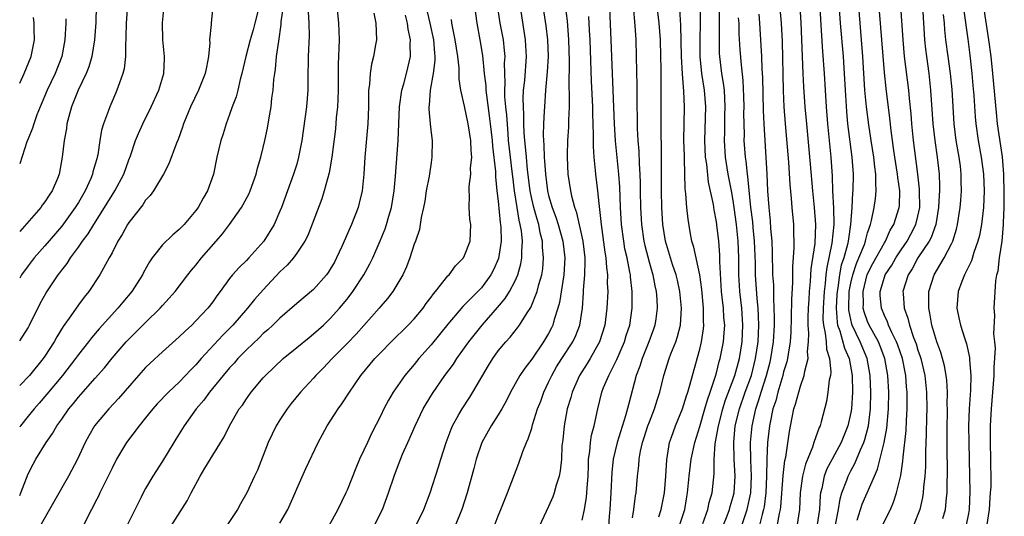
# Model space of a CAD drawing. Units: inches. Extents: x 2628000 to 2631000, y 1437000 to 1440000.
# Drawn here: x 2628000 to 2628117, y 1438340 to 1438399 of the extents above; entities that cross this region are included whole.
import ezdxf

# ---------------------------------------------------------------- set-up
doc = ezdxf.new("R2010")
doc.units = ezdxf.units.IN
doc.header["$MEASUREMENT"] = 0
doc.layers.add('LD26281437_2ft', color=250, linetype='Continuous')

msp = doc.modelspace()

# ---------------------------------------------------------------- linework, layer by layer
at = {"layer": 'LD26281437_2ft'}
for points, elevation in [([(2628042.18, 1438339), (2628043.2, 1438341), (2628043.94, 1438343), (2628044.6, 1438345), (2628045, 1438346.07), (2628045.61, 1438347.61), (2628046.22, 1438349), (2628047.1, 1438351), (2628048.07, 1438353), (2628048.4, 1438353.6), (2628049.16, 1438354.84), (2628050.66, 1438357), (2628051.66, 1438358.34), (2628052.07, 1438359), (2628053, 1438360.29), (2628053.48, 1438361), (2628055.07, 1438363), (2628056.92, 1438365.08), (2628057.84, 1438366.16), (2628058.34, 1438367), (2628059, 1438368.27), (2628059.32, 1438369), (2628059.7, 1438370.3), (2628059.82, 1438371), (2628059.81, 1438371.81), (2628059.89, 1438373), (2628059.77, 1438374.23), (2628059.63, 1438375), (2628059.49, 1438375.49), (2628059.24, 1438377), (2628058.95, 1438379), (2628058.73, 1438380.73), (2628058.68, 1438381.32), (2628058.46, 1438383), (2628058.24, 1438385), (2628058.17, 1438385.83), (2628058.02, 1438388.02), (2628057.91, 1438389), (2628057.79, 1438390.21), (2628057.77, 1438391), (2628057.82, 1438391.82), (2628057.76, 1438394.24), (2628057.81, 1438395), (2628057.75, 1438395.75), (2628057.61, 1438397), (2628057.25, 1438399), (2628056.63, 1438403)], 9892), ([(2628047.16, 1438339), (2628048.13, 1438341), (2628048.91, 1438343), (2628049.9, 1438346.1), (2628050.16, 1438347), (2628050.79, 1438349), (2628051.39, 1438350.61), (2628051.57, 1438351), (2628052.32, 1438352.32), (2628052.69, 1438353), (2628053.61, 1438354.39), (2628053.99, 1438355), (2628055.83, 1438358.17), (2628056.35, 1438359), (2628057, 1438359.91), (2628057.9, 1438361), (2628058.43, 1438361.57), (2628059.31, 1438362.69), (2628059.54, 1438363), (2628060.44, 1438364.44), (2628060.89, 1438365.11), (2628061.64, 1438367), (2628061.83, 1438367.83), (2628062.18, 1438369), (2628062.3, 1438369.7), (2628062.41, 1438371), (2628062.29, 1438372.29), (2628062.28, 1438373), (2628062.01, 1438374.01), (2628061.82, 1438375), (2628061.62, 1438375.62), (2628061.24, 1438377), (2628061, 1438378.03), (2628060.81, 1438379), (2628060.5, 1438381.5), (2628060.35, 1438383), (2628060.25, 1438384.25), (2628060.16, 1438385), (2628060.09, 1438385.91), (2628060.06, 1438387), (2628060.07, 1438388.07), (2628060, 1438389), (2628059.98, 1438390.02), (2628060.03, 1438391), (2628060.16, 1438392.16), (2628060.36, 1438395), (2628060.3, 1438396.3), (2628060.25, 1438397), (2628059.29, 1438403.29)], 9890), ([(2628090.35, 1438403), (2628090.7, 1438399), (2628090.82, 1438396.82), (2628090.93, 1438390.93), (2628091.03, 1438389), (2628091.18, 1438387), (2628091.57, 1438382.43), (2628091.74, 1438379.74), (2628091.91, 1438378.09), (2628091.99, 1438377), (2628092.17, 1438375), (2628092.17, 1438373.83), (2628092.21, 1438373), (2628092.21, 1438372.21), (2628092.04, 1438369.96), (2628092.06, 1438368.06), (2628091.94, 1438366.06), (2628091.91, 1438363.91), (2628091.85, 1438362.15), (2628091.78, 1438361), (2628091.52, 1438359.52), (2628091.46, 1438359), (2628091.38, 1438358.62), (2628091, 1438357.43), (2628090.9, 1438357), (2628090.32, 1438355), (2628090.05, 1438353.95), (2628089.73, 1438353), (2628089.38, 1438351.38), (2628089.31, 1438351), (2628089.08, 1438349), (2628088.99, 1438347), (2628088.97, 1438345), (2628088.88, 1438343), (2628088.66, 1438341.34), (2628088.59, 1438341), (2628088.42, 1438340.42), (2628088.07, 1438339)], 9866), ([(2628097.46, 1438403), (2628097.74, 1438399), (2628098.09, 1438395), (2628098.22, 1438393), (2628098.31, 1438391), (2628098.47, 1438388.47), (2628098.62, 1438387), (2628099.13, 1438383), (2628099.27, 1438381), (2628099.23, 1438379), (2628099.2, 1438378.8), (2628099.11, 1438377), (2628098.98, 1438375), (2628098.71, 1438373.29), (2628098.69, 1438373), (2628098.6, 1438372.6), (2628098.15, 1438371), (2628097.86, 1438370.14), (2628097.65, 1438369), (2628097.44, 1438367.44), (2628097.36, 1438367), (2628097.35, 1438366.65), (2628097.24, 1438365), (2628097.36, 1438363.36), (2628097.43, 1438363), (2628097.7, 1438362.3), (2628098.25, 1438360.25), (2628098.8, 1438359), (2628099.15, 1438357), (2628099.18, 1438355), (2628099.07, 1438353), (2628099, 1438352.57), (2628098.66, 1438351), (2628097.85, 1438349), (2628096.76, 1438347), (2628096.15, 1438345.85), (2628095.83, 1438345), (2628095.53, 1438343.53), (2628095.38, 1438343), (2628095.33, 1438342.67), (2628095.25, 1438341), (2628094.96, 1438339)], 9860), ([(2628097.19, 1438339.19), (2628097.53, 1438341), (2628097.72, 1438342.28), (2628097.93, 1438343), (2628098.51, 1438344.51), (2628098.67, 1438345), (2628099, 1438345.64), (2628099.49, 1438346.51), (2628100.14, 1438348.14), (2628100.54, 1438349), (2628100.66, 1438349.34), (2628101.09, 1438351), (2628101.34, 1438353), (2628101.39, 1438355), (2628101.31, 1438357), (2628100.96, 1438359), (2628100.12, 1438361), (2628099.16, 1438363), (2628099.12, 1438363.12), (2628098.77, 1438364.77), (2628098.75, 1438365), (2628098.82, 1438367), (2628099, 1438368), (2628099.22, 1438369), (2628099.66, 1438370.34), (2628099.97, 1438371), (2628100.62, 1438372.62), (2628100.75, 1438373), (2628100.79, 1438373.21), (2628101, 1438374), (2628101.33, 1438375), (2628101.45, 1438375.45), (2628101.77, 1438377), (2628101.92, 1438378.08), (2628102.03, 1438379), (2628101.96, 1438379.96), (2628101.99, 1438381), (2628101.85, 1438381.85), (2628101.74, 1438383), (2628101.41, 1438385), (2628101.13, 1438386.87), (2628100.86, 1438389), (2628100.67, 1438391), (2628100.45, 1438395), (2628100.1, 1438399), (2628099.78, 1438403)], 9858), ([(2628012.83, 1438401.17), (2628012.7, 1438399), (2628012.66, 1438397.34), (2628012.64, 1438397), (2628012.6, 1438396.6), (2628012.59, 1438395), (2628012.44, 1438393.56), (2628012.29, 1438393), (2628011.87, 1438391.87), (2628011.59, 1438391), (2628011.4, 1438390.6), (2628010.72, 1438389), (2628010.58, 1438388.58), (2628009.99, 1438387), (2628009.76, 1438386.24), (2628009.55, 1438385), (2628009.3, 1438383.3), (2628009.23, 1438383), (2628009.17, 1438382.83), (2628009, 1438382.17), (2628008.73, 1438381.27), (2628008.68, 1438381), (2628008.46, 1438380.46), (2628007.8, 1438379), (2628007, 1438377.63), (2628006.61, 1438377), (2628005, 1438374.78), (2628003, 1438372.45), (2628001.71, 1438371), (2628001, 1438370.08), (2628000.23, 1438369), (2628000, 1438368.59)], 9916), ([(2628062.2, 1438401.8), (2628062.67, 1438398.67), (2628062.86, 1438397), (2628062.93, 1438395), (2628062.83, 1438393.17), (2628062.63, 1438391), (2628062.5, 1438389), (2628062.49, 1438388.49), (2628062.41, 1438387), (2628062.36, 1438385.64), (2628062.38, 1438385), (2628062.44, 1438384.44), (2628062.47, 1438383), (2628062.53, 1438382.53), (2628062.63, 1438381), (2628062.87, 1438379), (2628063, 1438378.46), (2628063.43, 1438377), (2628063.86, 1438375.86), (2628064.13, 1438375), (2628064.68, 1438373), (2628064.92, 1438371), (2628064.82, 1438369), (2628064.3, 1438365.7), (2628064.11, 1438365), (2628063.68, 1438363.68), (2628063.51, 1438363), (2628063.34, 1438362.66), (2628063, 1438362.01), (2628062.4, 1438361), (2628061, 1438358.95), (2628060.15, 1438357.85), (2628059.58, 1438357), (2628058.47, 1438355), (2628057.98, 1438354.02), (2628057.42, 1438353), (2628057, 1438352.3), (2628056.17, 1438351), (2628055.04, 1438349), (2628054.37, 1438347), (2628054.09, 1438345.91), (2628053.3, 1438343), (2628052.66, 1438341), (2628051.82, 1438339)], 9888), ([(2628067, 1438339.73), (2628067.27, 1438341), (2628067.52, 1438342.48), (2628067.57, 1438343), (2628067.58, 1438343.58), (2628067.71, 1438345), (2628067.74, 1438346.26), (2628067.77, 1438347), (2628067.92, 1438347.92), (2628067.99, 1438349), (2628068.11, 1438349.89), (2628068.42, 1438351), (2628068.85, 1438353), (2628069.35, 1438355), (2628069.56, 1438355.56), (2628070.16, 1438357), (2628071.12, 1438358.88), (2628072.03, 1438361), (2628072.25, 1438361.75), (2628072.66, 1438363), (2628072.97, 1438365), (2628072.97, 1438367), (2628072.75, 1438368.75), (2628072.74, 1438369), (2628072.69, 1438369.31), (2628072.35, 1438371), (2628072.1, 1438372.1), (2628071.95, 1438373), (2628071.68, 1438375), (2628071.57, 1438377), (2628071.48, 1438379.48), (2628071.36, 1438381), (2628070.98, 1438384.98), (2628070.86, 1438387), (2628070.62, 1438393), (2628070.47, 1438397), (2628070.27, 1438401.73)], 9882), ([(2628115.19, 1438339), (2628115.5, 1438341), (2628115.58, 1438342.42), (2628115.65, 1438343), (2628115.7, 1438343.7), (2628115.71, 1438345), (2628115.68, 1438346.32), (2628115.69, 1438347), (2628115.64, 1438349), (2628115.63, 1438351), (2628115.74, 1438353), (2628115.92, 1438355), (2628116.06, 1438357), (2628116.07, 1438357.93), (2628116.23, 1438360.23), (2628116.17, 1438361), (2628116.05, 1438361.95), (2628116.16, 1438364.16), (2628116.09, 1438365), (2628116.28, 1438368.28), (2628116.41, 1438369), (2628116.54, 1438369.46), (2628116.7, 1438371), (2628117.01, 1438373), (2628117.2, 1438375), (2628117.19, 1438375.19), (2628117.26, 1438377), (2628117.28, 1438378.72), (2628117.23, 1438381), (2628117.05, 1438383.05), (2628116.49, 1438387), (2628116.34, 1438388.34), (2628115.91, 1438393), (2628115.7, 1438395), (2628115.45, 1438397), (2628114.82, 1438401.18)], 9846), ([(2628009.11, 1438401), (2628009.07, 1438399.07), (2628008.93, 1438397), (2628008.59, 1438395), (2628008.23, 1438393.77), (2628007.93, 1438393), (2628006.98, 1438391), (2628006.17, 1438389), (2628005.85, 1438387.85), (2628005.63, 1438387), (2628005.56, 1438386.44), (2628005.3, 1438385), (2628005.06, 1438383), (2628004.69, 1438381), (2628004.49, 1438380.49), (2628003.86, 1438379), (2628003.5, 1438378.5), (2628003, 1438377.71), (2628002.69, 1438377.31), (2628002.5, 1438377), (2628000, 1438374.16)], 9918), ([(2628000, 1438361.11), (2628001, 1438362.69), (2628001.18, 1438363), (2628002.44, 1438365.56), (2628003.14, 1438366.86), (2628004.58, 1438369), (2628004.77, 1438369.23), (2628005, 1438369.55), (2628005.65, 1438370.35), (2628006.04, 1438371), (2628007, 1438372.29), (2628007.49, 1438373), (2628008.14, 1438373.86), (2628008.82, 1438375), (2628010.11, 1438377), (2628011, 1438378.48), (2628011.34, 1438379), (2628012.39, 1438381), (2628013, 1438382.71), (2628013.19, 1438383.19), (2628013.81, 1438385), (2628014.15, 1438385.85), (2628014.67, 1438387), (2628015.68, 1438389), (2628016.58, 1438391), (2628017.16, 1438393), (2628017.23, 1438394.77), (2628017.26, 1438395), (2628017.05, 1438397), (2628017.02, 1438399.02), (2628017.2, 1438401)], 9914), ([(2628023.02, 1438401), (2628022.81, 1438399), (2628022.82, 1438398.82), (2628022.62, 1438397), (2628022.64, 1438396.64), (2628022.5, 1438395), (2628022.24, 1438393.76), (2628022.1, 1438393), (2628021.3, 1438391), (2628020.35, 1438389), (2628019.52, 1438387), (2628019.4, 1438386.6), (2628018.87, 1438385.13), (2628018.68, 1438384.68), (2628017.78, 1438382.22), (2628017.14, 1438381), (2628015.94, 1438379), (2628015.55, 1438378.45), (2628015, 1438377.89), (2628014.65, 1438377.35), (2628013, 1438375.23), (2628012.85, 1438375), (2628012.21, 1438373.79), (2628011.7, 1438373), (2628011, 1438371.62), (2628010.67, 1438371), (2628010.21, 1438370.21), (2628009.56, 1438369), (2628008.24, 1438367), (2628007.67, 1438366.33), (2628007, 1438365.41), (2628006.09, 1438364.09), (2628005.18, 1438362.82), (2628004.41, 1438361.59), (2628004.11, 1438361), (2628003, 1438359.28), (2628002.81, 1438359), (2628001.16, 1438357), (2628000, 1438355.78)], 9912), ([(2628028.53, 1438401), (2628028, 1438399), (2628027.8, 1438398.2), (2628027.45, 1438397), (2628026.94, 1438395), (2628026.48, 1438393), (2628026.28, 1438392.28), (2628025.98, 1438391), (2628025.78, 1438390.22), (2628025.32, 1438389), (2628025, 1438388.09), (2628024.59, 1438387), (2628024.22, 1438385.78), (2628023.97, 1438385), (2628023.5, 1438383), (2628023.08, 1438381), (2628022.37, 1438379), (2628021.86, 1438378.14), (2628021.25, 1438377), (2628021, 1438376.65), (2628019.6, 1438375), (2628019, 1438374.38), (2628018.23, 1438373.77), (2628017, 1438372.56), (2628015.79, 1438371), (2628015.46, 1438370.54), (2628014.74, 1438369.26), (2628014.61, 1438369), (2628013.36, 1438367), (2628012.28, 1438365.72), (2628011.7, 1438365), (2628009.46, 1438362.54), (2628008.54, 1438361.46), (2628008.2, 1438361), (2628007, 1438359.49), (2628006.65, 1438359), (2628005.11, 1438357), (2628003.25, 1438354.75), (2628002.32, 1438353.68), (2628001.71, 1438353), (2628001, 1438352.13), (2628000.11, 1438351), (2628000, 1438350.84)], 9910), ([(2628000, 1438342.67), (2628000.15, 1438343), (2628001, 1438345.25), (2628001.59, 1438346.41), (2628001.91, 1438347), (2628003.15, 1438349), (2628003.92, 1438350.08), (2628004.43, 1438351), (2628005, 1438351.78), (2628005.86, 1438353), (2628006.38, 1438353.62), (2628007, 1438354.4), (2628007.29, 1438354.71), (2628009, 1438356.68), (2628010.1, 1438357.9), (2628011, 1438359.04), (2628012.7, 1438361), (2628013, 1438361.33), (2628013.85, 1438362.15), (2628015, 1438363.32), (2628016.73, 1438365), (2628017, 1438365.32), (2628017.81, 1438366.19), (2628018.5, 1438367), (2628020.02, 1438369), (2628020.46, 1438369.54), (2628021, 1438370.14), (2628021.67, 1438371), (2628023.41, 1438373), (2628024.14, 1438373.86), (2628025, 1438375), (2628026.41, 1438377), (2628026.63, 1438377.37), (2628027.32, 1438378.68), (2628027.46, 1438379), (2628028.17, 1438381), (2628028.31, 1438381.69), (2628028.71, 1438383), (2628029, 1438384.17), (2628029.19, 1438385), (2628029.51, 1438386.49), (2628029.7, 1438387.7), (2628029.94, 1438389), (2628030.05, 1438390.05), (2628030.2, 1438391), (2628030.29, 1438392.29), (2628030.39, 1438393), (2628030.48, 1438393.52), (2628030.6, 1438395), (2628030.85, 1438396.85), (2628031.15, 1438398.85), (2628031.16, 1438399.16), (2628031.43, 1438401)], 9908), ([(2628034.35, 1438400.35), (2628034.45, 1438399), (2628034.5, 1438397.5), (2628034.37, 1438395), (2628034.31, 1438392.31), (2628034.32, 1438391), (2628034.16, 1438389), (2628033.6, 1438385), (2628033.23, 1438383), (2628033, 1438382.19), (2628032.63, 1438381), (2628031.17, 1438377), (2628031, 1438376.58), (2628030.3, 1438375), (2628029.09, 1438373), (2628027.29, 1438371), (2628027, 1438370.7), (2628026.13, 1438369.87), (2628025.35, 1438369), (2628025, 1438368.56), (2628023.88, 1438367), (2628023.5, 1438366.5), (2628023, 1438365.77), (2628022.42, 1438365), (2628021, 1438363.49), (2628020.5, 1438363), (2628019.71, 1438362.29), (2628019, 1438361.59), (2628017, 1438359.81), (2628015.53, 1438358.47), (2628015, 1438357.94), (2628014.17, 1438357), (2628011.77, 1438354.23), (2628010.6, 1438353), (2628008.91, 1438351), (2628008.22, 1438349.78), (2628007.8, 1438349), (2628006.88, 1438347), (2628005.83, 1438345), (2628002.4, 1438339)], 9906), ([(2628037.77, 1438401), (2628037.98, 1438399), (2628038.03, 1438398.03), (2628038.06, 1438397), (2628037.94, 1438394.06), (2628037.92, 1438393), (2628037.93, 1438391), (2628037.88, 1438389.88), (2628037.86, 1438389), (2628037.71, 1438387.71), (2628037.6, 1438386.4), (2628037.19, 1438383), (2628036.87, 1438381.13), (2628036.28, 1438379), (2628035.97, 1438378.03), (2628034.32, 1438373.68), (2628033.96, 1438373), (2628033, 1438371.56), (2628032.6, 1438371), (2628031.86, 1438370.14), (2628031, 1438369.34), (2628029, 1438367.21), (2628027.96, 1438366.04), (2628027.13, 1438365), (2628025.39, 1438363), (2628024.2, 1438361.8), (2628021.63, 1438359), (2628021, 1438358.28), (2628020.36, 1438357.64), (2628019.77, 1438357), (2628019, 1438356.19), (2628017.73, 1438355), (2628016.39, 1438353.61), (2628015.85, 1438353), (2628015, 1438351.94), (2628014.23, 1438351), (2628012.74, 1438349), (2628011.55, 1438347), (2628011, 1438345.96), (2628010.69, 1438345.31), (2628010.05, 1438344.05), (2628009.55, 1438343), (2628009.38, 1438342.62), (2628009, 1438341.87), (2628008.72, 1438341.28), (2628008.55, 1438341), (2628007.54, 1438339)], 9904), ([(2628042.2, 1438400.2), (2628042.44, 1438399), (2628042.49, 1438397), (2628042.4, 1438396.4), (2628042.15, 1438395), (2628041.9, 1438394.1), (2628041.73, 1438393), (2628041.66, 1438391.66), (2628041.56, 1438391), (2628041.54, 1438390.46), (2628041.55, 1438389), (2628041.47, 1438387), (2628041.12, 1438383), (2628041, 1438381), (2628040.79, 1438379), (2628040.45, 1438377.55), (2628040.3, 1438377), (2628039.52, 1438375), (2628039.35, 1438374.65), (2628038.38, 1438372.38), (2628037.75, 1438371), (2628037.49, 1438370.51), (2628037, 1438369.66), (2628036.74, 1438369.26), (2628036.55, 1438369), (2628035, 1438367.26), (2628033, 1438365.57), (2628031, 1438363.84), (2628030.14, 1438363), (2628029.55, 1438362.45), (2628029, 1438361.99), (2628028.51, 1438361.49), (2628027, 1438360.04), (2628025.99, 1438359), (2628025.54, 1438358.46), (2628025, 1438357.9), (2628024.23, 1438357), (2628022.6, 1438355), (2628021.94, 1438354.06), (2628021.04, 1438353), (2628019.58, 1438351), (2628018.61, 1438349.39), (2628018.35, 1438349), (2628017, 1438346.76), (2628015.87, 1438345), (2628015, 1438343.52), (2628014.72, 1438343), (2628014.47, 1438342.47), (2628012.71, 1438339)], 9902), ([(2628018.02, 1438339), (2628019.94, 1438342.06), (2628020.42, 1438343), (2628021.51, 1438345), (2628022.07, 1438345.93), (2628023, 1438347.5), (2628024.34, 1438349.66), (2628025, 1438351), (2628026.16, 1438353), (2628026.53, 1438353.47), (2628027, 1438354.19), (2628027.58, 1438355), (2628029, 1438356.71), (2628029.26, 1438357), (2628031.37, 1438359), (2628033, 1438360.32), (2628034.47, 1438361.53), (2628035, 1438361.95), (2628036.18, 1438363), (2628037, 1438363.77), (2628038.11, 1438365), (2628039, 1438366.09), (2628039.69, 1438367), (2628041.01, 1438369), (2628041.71, 1438370.29), (2628042.05, 1438371), (2628042.95, 1438373.05), (2628043.54, 1438374.46), (2628043.71, 1438375), (2628043.99, 1438375.99), (2628044.3, 1438377), (2628044.62, 1438379), (2628044.77, 1438380.77), (2628045.07, 1438385), (2628045.25, 1438389), (2628045.53, 1438391), (2628045.76, 1438391.76), (2628046.09, 1438393), (2628046.56, 1438395), (2628046.5, 1438396.5), (2628046.54, 1438397), (2628046.27, 1438398.27), (2628046.21, 1438399), (2628045.95, 1438399.95)], 9900), ([(2628048.38, 1438401), (2628048.85, 1438399), (2628049.28, 1438397), (2628049.41, 1438395.41), (2628049.46, 1438395), (2628049.46, 1438394.54), (2628049.27, 1438393), (2628048.88, 1438391), (2628048.77, 1438389.23), (2628048.72, 1438389), (2628048.72, 1438388.72), (2628048.88, 1438387), (2628049, 1438385.91), (2628049.14, 1438385), (2628049.11, 1438383), (2628049, 1438382.4), (2628048.76, 1438380.75), (2628048.43, 1438379), (2628048.24, 1438377.76), (2628048.1, 1438377), (2628047.83, 1438375.83), (2628047.71, 1438375), (2628047.61, 1438374.39), (2628047.14, 1438373), (2628047, 1438372.64), (2628046.47, 1438371), (2628046.06, 1438369.94), (2628045.63, 1438369), (2628044.45, 1438367), (2628043.82, 1438366.18), (2628043, 1438365.26), (2628042.8, 1438365), (2628040.07, 1438361.93), (2628039, 1438360.8), (2628037.22, 1438359), (2628036.14, 1438357.86), (2628035.29, 1438357), (2628035, 1438356.67), (2628033.46, 1438355), (2628032.35, 1438353.65), (2628031.85, 1438353), (2628031, 1438351.72), (2628030.55, 1438351), (2628029.6, 1438349), (2628028.31, 1438345.69), (2628027.97, 1438345), (2628027.06, 1438343), (2628026.31, 1438341.69), (2628025.96, 1438341), (2628024.59, 1438339)], 9898), ([(2628054.17, 1438401), (2628054.44, 1438399), (2628054.82, 1438397), (2628055.13, 1438395.13), (2628055.34, 1438393), (2628055.51, 1438391.51), (2628055.52, 1438391), (2628055.59, 1438390.41), (2628055.94, 1438387.94), (2628056.06, 1438387), (2628056.27, 1438385), (2628056.32, 1438384.32), (2628056.68, 1438381.32), (2628056.68, 1438380.68), (2628056.85, 1438379), (2628057, 1438377.77), (2628057.24, 1438375.24), (2628057.29, 1438375), (2628057.32, 1438374.68), (2628057.36, 1438373), (2628057.05, 1438370.95), (2628056.43, 1438369.57), (2628056.13, 1438369), (2628055, 1438367.44), (2628054.58, 1438367), (2628053, 1438365.41), (2628052.79, 1438365.21), (2628051, 1438363.12), (2628049, 1438360.64), (2628047.56, 1438359), (2628047, 1438358.31), (2628045.88, 1438357), (2628044.49, 1438355), (2628043.94, 1438354.06), (2628043.38, 1438353), (2628043, 1438352.21), (2628041.91, 1438350.09), (2628041.41, 1438349), (2628041, 1438348.07), (2628040.49, 1438347), (2628040.04, 1438345.96), (2628039, 1438343.31), (2628038.86, 1438343), (2628037.9, 1438341), (2628036.77, 1438339)], 9894), ([(2628056.5, 1438339), (2628057, 1438340.25), (2628057.32, 1438341), (2628057.78, 1438342.22), (2628058.11, 1438343), (2628059.45, 1438346.55), (2628059.92, 1438347.92), (2628060.35, 1438349), (2628060.58, 1438349.42), (2628061, 1438350.73), (2628061.1, 1438351.1), (2628061.69, 1438353), (2628062.06, 1438353.94), (2628062.43, 1438355), (2628063, 1438356.18), (2628063.37, 1438357), (2628063.96, 1438358.04), (2628064.56, 1438359), (2628065.87, 1438361), (2628066.24, 1438361.76), (2628066.71, 1438363), (2628067.02, 1438365), (2628067.16, 1438366.84), (2628067.17, 1438367.17), (2628067.33, 1438369), (2628067.36, 1438370.64), (2628067.34, 1438371), (2628067.1, 1438373), (2628066.37, 1438376.37), (2628066.12, 1438377), (2628065.79, 1438378.21), (2628065.63, 1438379), (2628065.35, 1438381), (2628065.24, 1438383), (2628065.24, 1438383.24), (2628065.28, 1438385), (2628065.4, 1438386.6), (2628065.42, 1438387.42), (2628065.49, 1438389), (2628065.51, 1438390.49), (2628065.46, 1438391.46), (2628065.49, 1438394.51), (2628065.43, 1438397), (2628065.24, 1438399.25), (2628065.03, 1438401)], 9886), ([(2628073.06, 1438401), (2628073.27, 1438398.73), (2628073.38, 1438397), (2628073.44, 1438395), (2628073.51, 1438391.51), (2628073.5, 1438390.5), (2628073.56, 1438386.44), (2628073.64, 1438385), (2628073.75, 1438383.75), (2628073.78, 1438382.22), (2628073.86, 1438381), (2628073.9, 1438379.9), (2628073.9, 1438379), (2628073.94, 1438377), (2628074.06, 1438375), (2628074.36, 1438373), (2628074.47, 1438372.47), (2628075, 1438370.37), (2628075.4, 1438369), (2628075.66, 1438367.66), (2628075.83, 1438367), (2628075.9, 1438366.1), (2628075.95, 1438365), (2628075.76, 1438363.76), (2628075.66, 1438363), (2628075.5, 1438362.5), (2628074.95, 1438361), (2628074.14, 1438359), (2628073.88, 1438358.12), (2628073.45, 1438357), (2628072.5, 1438353.5), (2628072.18, 1438352.18), (2628071.18, 1438349), (2628070.68, 1438347), (2628070.52, 1438345.48), (2628070.43, 1438343), (2628070.31, 1438341), (2628070.23, 1438340.23), (2628070.14, 1438339)], 9880), ([(2628073, 1438340.03), (2628073.16, 1438341), (2628073.35, 1438342.65), (2628073.43, 1438343), (2628073.59, 1438345), (2628073.75, 1438346.25), (2628073.79, 1438347), (2628073.95, 1438347.95), (2628074.2, 1438349), (2628074.4, 1438349.6), (2628074.84, 1438351), (2628075, 1438351.45), (2628075.63, 1438353), (2628075.95, 1438354.05), (2628076.26, 1438355), (2628076.74, 1438357), (2628077.36, 1438359), (2628077.57, 1438359.57), (2628078.15, 1438361), (2628078.37, 1438361.63), (2628078.71, 1438363), (2628078.85, 1438365), (2628078.65, 1438367), (2628078.35, 1438368.35), (2628078.18, 1438369), (2628077.77, 1438370.23), (2628077.52, 1438371), (2628077.41, 1438371.41), (2628076.93, 1438373), (2628076.62, 1438375), (2628076.48, 1438377), (2628076.44, 1438379), (2628076.46, 1438380.46), (2628076.46, 1438383), (2628076.43, 1438384.43), (2628076.39, 1438385.61), (2628076.39, 1438387), (2628076.42, 1438391), (2628076.41, 1438393.59), (2628076.38, 1438395), (2628076.31, 1438397), (2628076.16, 1438399), (2628075.93, 1438401)], 9878), ([(2628076.13, 1438340.13), (2628076.39, 1438341), (2628076.79, 1438343), (2628076.96, 1438345), (2628077.07, 1438346.93), (2628077.4, 1438349), (2628077.63, 1438349.63), (2628078.1, 1438351), (2628078.96, 1438353), (2628079.43, 1438354.57), (2628079.58, 1438355), (2628079.83, 1438355.83), (2628080.13, 1438357), (2628081, 1438360.13), (2628081.21, 1438361), (2628081.44, 1438362.56), (2628081.48, 1438363), (2628081.45, 1438363.45), (2628081.45, 1438365), (2628081.24, 1438367.24), (2628081, 1438369), (2628080.3, 1438372.3), (2628080.08, 1438373), (2628079.87, 1438374.13), (2628079.62, 1438375.62), (2628079.46, 1438377), (2628079.35, 1438378.65), (2628079.27, 1438379.27), (2628079.19, 1438382.81), (2628079.17, 1438383.17), (2628079.12, 1438385), (2628079.19, 1438389), (2628079.11, 1438390.89), (2628078.95, 1438392.95), (2628078.85, 1438395), (2628078.76, 1438398.76), (2628078.65, 1438400.65)], 9876), ([(2628078.55, 1438339), (2628079.21, 1438341), (2628079.46, 1438342.54), (2628079.55, 1438343), (2628079.75, 1438345), (2628079.98, 1438347), (2628080.4, 1438349), (2628081, 1438350.9), (2628081.62, 1438353), (2628081.91, 1438354.09), (2628082.26, 1438355), (2628082.89, 1438356.89), (2628083, 1438357.29), (2628083.33, 1438358.67), (2628083.43, 1438359), (2628083.82, 1438361), (2628083.92, 1438362.08), (2628083.98, 1438363), (2628083.89, 1438363.89), (2628083.83, 1438365), (2628083.69, 1438366.31), (2628083.61, 1438367), (2628083.41, 1438370.59), (2628083.39, 1438371.39), (2628083.26, 1438373), (2628083.05, 1438374.95), (2628083, 1438375.32), (2628082.73, 1438376.73), (2628082.63, 1438377.37), (2628082.04, 1438380.04), (2628081.83, 1438382.17), (2628081.7, 1438383), (2628081.6, 1438385), (2628081.73, 1438389), (2628081.58, 1438391), (2628081.26, 1438393), (2628081.06, 1438395), (2628081.05, 1438397), (2628081.09, 1438399), (2628081.08, 1438401)], 9874), ([(2628081.36, 1438339.36), (2628081.97, 1438341), (2628082.14, 1438341.86), (2628082.48, 1438343), (2628082.72, 1438345.28), (2628082.73, 1438347), (2628082.85, 1438348.85), (2628083.21, 1438350.79), (2628083.23, 1438351), (2628083.75, 1438353), (2628084.05, 1438353.95), (2628085.19, 1438357), (2628085.72, 1438359), (2628086.06, 1438361), (2628086.15, 1438363), (2628086, 1438365), (2628085.77, 1438367), (2628085.72, 1438367.72), (2628085.66, 1438369), (2628085.65, 1438371), (2628085.57, 1438373), (2628085.38, 1438375), (2628085.12, 1438377), (2628085, 1438377.84), (2628084.79, 1438379), (2628084.4, 1438381), (2628084.08, 1438383), (2628083.95, 1438385), (2628083.98, 1438386.02), (2628084.01, 1438388.01), (2628084.05, 1438389), (2628083.98, 1438390.02), (2628083.94, 1438391), (2628083.85, 1438391.85), (2628083.65, 1438393), (2628083.4, 1438395), (2628083.37, 1438395.37), (2628083.34, 1438397), (2628083.37, 1438398.63), (2628083.36, 1438399.36), (2628083.36, 1438401)], 9872), ([(2628085.98, 1438339), (2628086.65, 1438341), (2628087.08, 1438343), (2628087.17, 1438345), (2628087.09, 1438346.91), (2628087.06, 1438349), (2628087.24, 1438351), (2628087.67, 1438353), (2628088.02, 1438353.98), (2628088.32, 1438355), (2628088.95, 1438357), (2628089.38, 1438358.62), (2628089.47, 1438359), (2628089.79, 1438361), (2628089.89, 1438363), (2628089.91, 1438363.91), (2628089.88, 1438365), (2628089.81, 1438366.19), (2628089.81, 1438367.81), (2628089.73, 1438369), (2628089.72, 1438369.73), (2628089.67, 1438371), (2628089.67, 1438371.67), (2628089.62, 1438373), (2628089.49, 1438374.51), (2628089.43, 1438375.43), (2628089.26, 1438377), (2628089.13, 1438379), (2628089.03, 1438381), (2628088.67, 1438387), (2628088.59, 1438388.59), (2628088.51, 1438392.51), (2628088.45, 1438393.55), (2628088.4, 1438395), (2628088.34, 1438396.34), (2628088.16, 1438399), (2628088.07, 1438400.07)], 9868), ([(2628090.24, 1438339), (2628090.52, 1438340.52), (2628090.63, 1438341), (2628090.68, 1438341.32), (2628090.93, 1438345.07), (2628091.14, 1438346.86), (2628091.24, 1438347.24), (2628091.68, 1438350.32), (2628092.01, 1438352), (2628092.23, 1438353), (2628092.43, 1438353.57), (2628092.79, 1438355), (2628093, 1438355.7), (2628093.46, 1438357), (2628093.52, 1438357.52), (2628093.9, 1438359), (2628093.83, 1438359.83), (2628093.95, 1438361), (2628093.98, 1438362.02), (2628093.9, 1438363), (2628093.91, 1438363.91), (2628093.95, 1438365), (2628094.03, 1438366.03), (2628094.08, 1438367), (2628094.2, 1438368.2), (2628094.28, 1438369.72), (2628094.74, 1438372.73), (2628094.85, 1438375), (2628094.68, 1438377), (2628094.46, 1438379), (2628094.19, 1438382.19), (2628093.75, 1438387), (2628093.58, 1438389), (2628093.42, 1438391.42), (2628093.34, 1438393), (2628093.08, 1438399.08), (2628092.95, 1438400.95)], 9864), ([(2628095.29, 1438401), (2628095.38, 1438399.38), (2628095.62, 1438395.62), (2628095.82, 1438393), (2628096.07, 1438389), (2628096.23, 1438387), (2628096.63, 1438383), (2628096.78, 1438380.77), (2628096.83, 1438379), (2628096.93, 1438376.93), (2628096.98, 1438375), (2628096.75, 1438372.75), (2628096.13, 1438369.87), (2628096.04, 1438369), (2628095.95, 1438367.95), (2628095.82, 1438367), (2628095.69, 1438365), (2628095.68, 1438363.68), (2628095.73, 1438363), (2628095.96, 1438362.04), (2628096.05, 1438361), (2628096.11, 1438360.11), (2628096.46, 1438359), (2628096.6, 1438357.4), (2628096.56, 1438357), (2628096.42, 1438356.42), (2628096.28, 1438355), (2628096.11, 1438353.89), (2628095.47, 1438351.47), (2628095.34, 1438351), (2628095.22, 1438350.78), (2628094.61, 1438349), (2628094.43, 1438348.43), (2628093.59, 1438346.41), (2628093.24, 1438345), (2628092.98, 1438343), (2628092.89, 1438341), (2628092.58, 1438339)], 9862), ([(2628099.75, 1438339.75), (2628100.36, 1438341.64), (2628101.81, 1438345), (2628102.18, 1438345.82), (2628102.98, 1438349), (2628103.29, 1438350.71), (2628103.49, 1438353), (2628103.51, 1438355), (2628103.39, 1438357), (2628103.05, 1438359), (2628102.5, 1438360.5), (2628102.28, 1438361), (2628101.17, 1438363), (2628101, 1438363.41), (2628100.58, 1438364.58), (2628100.49, 1438365), (2628100.51, 1438365.49), (2628100.46, 1438367), (2628100.96, 1438369.04), (2628101.64, 1438370.36), (2628103, 1438372.79), (2628103.13, 1438373), (2628103.7, 1438374.3), (2628104.13, 1438375), (2628104.77, 1438377), (2628104.79, 1438377.21), (2628104.83, 1438379), (2628104.59, 1438380.59), (2628104.57, 1438381), (2628104.25, 1438383), (2628104.1, 1438384.1), (2628103.96, 1438385), (2628103.81, 1438386.19), (2628103.66, 1438387.66), (2628103.2, 1438391.2), (2628103, 1438393.11), (2628102.42, 1438400.42)], 9856), ([(2628102.71, 1438339), (2628103.71, 1438341), (2628104.1, 1438341.9), (2628104.45, 1438343), (2628104.9, 1438344.9), (2628104.94, 1438345.06), (2628105.21, 1438346.79), (2628105.24, 1438347.24), (2628105.58, 1438350.42), (2628105.63, 1438351.63), (2628105.72, 1438353), (2628105.71, 1438355), (2628105.64, 1438355.64), (2628105.54, 1438357), (2628105.14, 1438359), (2628104.6, 1438360.6), (2628104.45, 1438361), (2628103.9, 1438362.1), (2628103.5, 1438363), (2628103.38, 1438363.38), (2628103, 1438364.15), (2628102.65, 1438365), (2628102.51, 1438366.51), (2628102.49, 1438367), (2628103, 1438368.73), (2628103.1, 1438369), (2628103.87, 1438370.13), (2628104.36, 1438371), (2628105, 1438371.97), (2628105.71, 1438373), (2628106.16, 1438373.84), (2628106.76, 1438375), (2628107, 1438376), (2628107.21, 1438377), (2628107.2, 1438379), (2628107.19, 1438379.19), (2628106.98, 1438380.98), (2628106.46, 1438385), (2628106.25, 1438387), (2628106.17, 1438388.17), (2628105.98, 1438390.02), (2628105.9, 1438391), (2628105.41, 1438395), (2628105.23, 1438397), (2628104.97, 1438401)], 9854), ([(2628107.53, 1438401), (2628107.79, 1438397), (2628107.89, 1438395.89), (2628108, 1438395), (2628108.28, 1438393), (2628108.51, 1438391), (2628108.76, 1438387), (2628109, 1438385), (2628109.3, 1438383), (2628109.51, 1438381), (2628109.55, 1438379.55), (2628109.55, 1438379), (2628109.51, 1438378.49), (2628109.44, 1438377), (2628109.11, 1438375), (2628108.56, 1438373.44), (2628108.32, 1438373), (2628106.99, 1438371), (2628106.3, 1438369.7), (2628105.82, 1438369), (2628105.21, 1438367), (2628105.22, 1438366.78), (2628105.37, 1438365), (2628105.81, 1438363.81), (2628105.98, 1438363), (2628106.47, 1438361.53), (2628106.77, 1438360.77), (2628107, 1438360), (2628107.26, 1438359.26), (2628107.34, 1438359), (2628107.8, 1438357), (2628108.01, 1438355), (2628108.05, 1438353), (2628108.01, 1438352.01), (2628107.98, 1438350.02), (2628107.89, 1438347.89), (2628107.88, 1438346.12), (2628107.82, 1438345), (2628107.66, 1438343.66), (2628107.62, 1438343), (2628107.54, 1438342.46), (2628107.21, 1438341), (2628107, 1438340.43), (2628106.41, 1438339)], 9852), ([(2628109.96, 1438339.96), (2628110.27, 1438341), (2628110.39, 1438342.39), (2628110.48, 1438343), (2628110.49, 1438344.49), (2628110.52, 1438345), (2628110.52, 1438345.48), (2628110.46, 1438348.46), (2628110.46, 1438350.46), (2628110.5, 1438353), (2628110.49, 1438353.51), (2628110.5, 1438355), (2628110.42, 1438356.42), (2628110.34, 1438357), (2628110.15, 1438358.15), (2628109.92, 1438359), (2628109.72, 1438359.72), (2628109.25, 1438361), (2628109, 1438361.78), (2628108.66, 1438363), (2628108.43, 1438364.43), (2628108.29, 1438365), (2628108.28, 1438365.72), (2628108.31, 1438367), (2628108.91, 1438369), (2628110.1, 1438371), (2628111, 1438372.69), (2628111.15, 1438373), (2628111.58, 1438374.42), (2628111.72, 1438375), (2628112.01, 1438377), (2628112.09, 1438377.91), (2628112.17, 1438379), (2628112.14, 1438380.14), (2628112.16, 1438381), (2628112.05, 1438381.95), (2628111.91, 1438383), (2628111.56, 1438385), (2628111.31, 1438387), (2628111.09, 1438391.09), (2628110.88, 1438393), (2628110.58, 1438395), (2628110.32, 1438397), (2628110.2, 1438398.2), (2628110.14, 1438399), (2628110.04, 1438400.04)], 9850), ([(2628112.45, 1438400.45), (2628112.92, 1438397.08), (2628113.17, 1438395.17), (2628113.41, 1438393), (2628113.54, 1438391.54), (2628113.65, 1438390.35), (2628113.81, 1438387.81), (2628113.9, 1438387), (2628114.17, 1438385), (2628114.52, 1438383), (2628114.8, 1438381), (2628114.88, 1438379), (2628114.79, 1438377), (2628114.56, 1438375), (2628114.31, 1438373.69), (2628114.14, 1438373), (2628113.64, 1438371.64), (2628113.36, 1438370.64), (2628113, 1438369.94), (2628112.71, 1438369.29), (2628112.53, 1438369), (2628112.21, 1438368.21), (2628111.78, 1438367), (2628111.64, 1438365), (2628111.88, 1438363.88), (2628112.05, 1438363), (2628112.53, 1438361.47), (2628112.77, 1438360.77), (2628113.14, 1438359.14), (2628113.15, 1438358.85), (2628113.29, 1438357), (2628113.25, 1438355.25), (2628113.1, 1438353), (2628113.03, 1438351), (2628113.04, 1438349), (2628113.14, 1438345), (2628113.17, 1438343.17), (2628113.08, 1438341), (2628113, 1438340.52), (2628112.71, 1438339)], 9848), ([(2628000, 1438391.84), (2628000.55, 1438393), (2628001.37, 1438395), (2628001.75, 1438397), (2628001.71, 1438398.29), (2628001.71, 1438399), (2628001.66, 1438399.66)], 9922), ([(2628005.51, 1438399.51), (2628005.5, 1438399), (2628005.39, 1438397), (2628005.02, 1438395), (2628004.23, 1438393), (2628003.27, 1438391), (2628002.43, 1438389), (2628002.06, 1438388.06), (2628001.69, 1438387), (2628001.54, 1438386.46), (2628001, 1438385.22), (2628000.86, 1438384.86), (2628000, 1438382.24)], 9920), ([(2628031, 1438339.4), (2628031.94, 1438341), (2628032.81, 1438343), (2628033, 1438343.47), (2628034.08, 1438345.92), (2628035.55, 1438349), (2628036.05, 1438349.95), (2628036.63, 1438351), (2628037.92, 1438353), (2628038.38, 1438353.62), (2628039.28, 1438355), (2628039.87, 1438355.87), (2628040.65, 1438357), (2628042.3, 1438359), (2628043, 1438359.74), (2628044.25, 1438361), (2628046.27, 1438363), (2628047, 1438363.76), (2628048.04, 1438365), (2628048.43, 1438365.57), (2628049, 1438366.31), (2628049.28, 1438366.72), (2628049.53, 1438367), (2628051, 1438368.86), (2628051.14, 1438369), (2628051.93, 1438370.07), (2628052.85, 1438371), (2628053, 1438371.29), (2628053.64, 1438373), (2628053.72, 1438375), (2628053.63, 1438375.63), (2628053.52, 1438377), (2628053.56, 1438378.44), (2628053.52, 1438379), (2628053.52, 1438379.52), (2628053.73, 1438381), (2628053.71, 1438381.71), (2628053.84, 1438383), (2628053.76, 1438383.76), (2628053.72, 1438385), (2628053.42, 1438387), (2628053, 1438389.1), (2628052.55, 1438391), (2628052.33, 1438392.33), (2628052.33, 1438393.67), (2628052.18, 1438395), (2628052.02, 1438396.02), (2628051.89, 1438397), (2628051.6, 1438398.4), (2628051.49, 1438399), (2628051.43, 1438399.43)], 9896), ([(2628067.77, 1438399.77), (2628067.83, 1438398.17), (2628067.9, 1438397), (2628068.07, 1438392.07), (2628068.24, 1438389), (2628068.24, 1438388.24), (2628068.32, 1438385.68), (2628068.3, 1438385), (2628068.29, 1438384.29), (2628068.38, 1438383), (2628068.56, 1438381.44), (2628068.59, 1438381), (2628068.83, 1438379), (2628069, 1438377.48), (2628069.25, 1438375), (2628069.69, 1438371.69), (2628069.82, 1438371), (2628069.88, 1438369.88), (2628070.01, 1438369), (2628069.99, 1438367.99), (2628070.04, 1438367), (2628069.95, 1438365), (2628069.68, 1438363), (2628069.06, 1438361), (2628067.95, 1438359), (2628067.6, 1438358.4), (2628066.69, 1438357), (2628065.8, 1438355), (2628065.63, 1438354.37), (2628065.22, 1438353), (2628064.84, 1438351), (2628064.68, 1438349.32), (2628064.59, 1438348.59), (2628064.52, 1438347), (2628064.39, 1438345.61), (2628064.27, 1438345), (2628063.92, 1438343.92), (2628063.67, 1438343), (2628063.49, 1438342.51), (2628063, 1438341.37), (2628061.88, 1438339)], 9884), ([(2628083.75, 1438339), (2628084.26, 1438340.26), (2628084.54, 1438341), (2628084.63, 1438341.37), (2628085, 1438342.57), (2628085.1, 1438343), (2628085.22, 1438345), (2628085.1, 1438347), (2628085.05, 1438349), (2628085.24, 1438351), (2628085.72, 1438353), (2628086.42, 1438355), (2628087.15, 1438357), (2628087.66, 1438359), (2628087.96, 1438361), (2628088.04, 1438363), (2628088.02, 1438364.02), (2628087.96, 1438365), (2628087.84, 1438366.16), (2628087.66, 1438369), (2628087.63, 1438370.37), (2628087.54, 1438373), (2628087.37, 1438374.63), (2628087.31, 1438375.31), (2628087.1, 1438377), (2628086.73, 1438380.73), (2628086.68, 1438381), (2628086.52, 1438382.52), (2628086.44, 1438383), (2628086.31, 1438385), (2628086.32, 1438385.68), (2628086.26, 1438388.26), (2628086.28, 1438389), (2628086.25, 1438390.25), (2628086.17, 1438392.17), (2628085.96, 1438394.04), (2628085.82, 1438395.83), (2628085.71, 1438397.71), (2628085.69, 1438399), (2628085.64, 1438399.64)], 9870)]:
    msp.add_lwpolyline(points, dxfattribs=dict(at, elevation=elevation))

doc.saveas('drawing.dxf')
